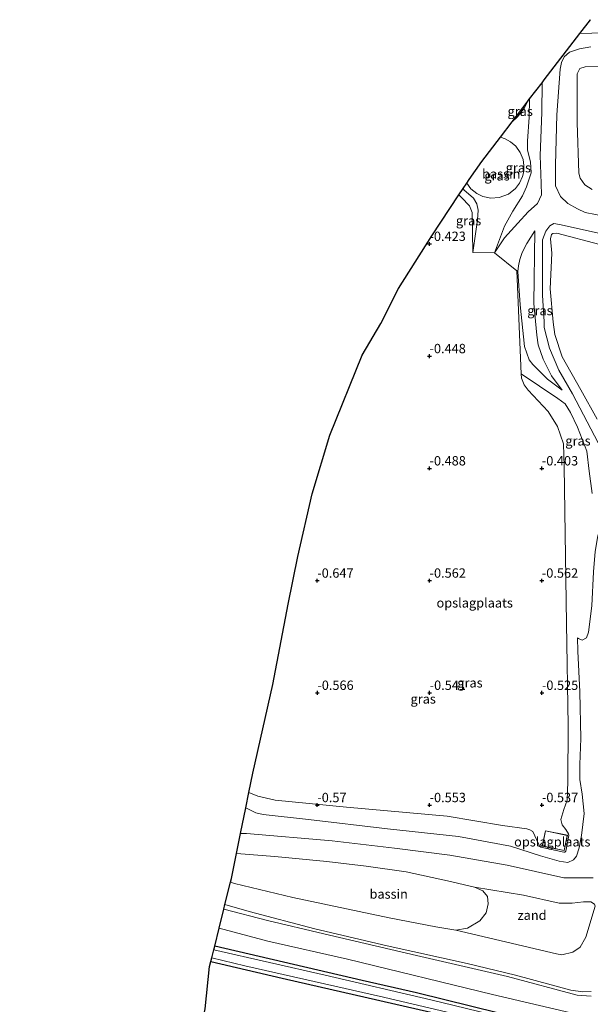
# Model space of a CAD drawing. Units: metres. Extents: x 50000 to 60010, y 375000 to 381250.
# Drawn here: x 51579 to 51731, y 380328 to 380592 of the extents above; entities that cross this region are included whole.
import ezdxf
from ezdxf.enums import TextEntityAlignment as Align

# ---------------------------------------------------------------- set-up
doc = ezdxf.new("R2010")
doc.units = ezdxf.units.M
doc.layers.get('0').update_dxf_attribs({"lineweight": 25})
for name, color, linetype in [('B-ME-GW-HOOGTEPUNT-S-B1', 10, 'Continuous'), ('B-ME-GW-INSTEEKWATERGANG-L-B1', 10, 'Continuous'), ('B-ME-KG-KADASTRAAL-OPNAMEDTMGRENS-L-B1', 10, 'Continuous')]:
    doc.layers.add(name, color=color, linetype=linetype)
for name, color, linetype, lineweight in [('B-ME-GW-KRUINLIJN-L-B1', 93, 'Continuous', 18), ('B-ME-GW-TEENLIJN-L-B1', 93, 'Continuous', 18), ('B-ME-IE-GRASLAND-GV-B6', 93, 'Continuous', 18), ('B-ME-IE-GRONDWERKLIJN-GROND_INGERICHT-GV-B6', 253, 'Continuous', 18), ('B-ME-IE-GRONDWERKLIJN-GROND_NIETINGERICHT-GV-B6', 253, 'Continuous', 18), ('B-ME-KG-KADASTRAAL-DAKRAND-L-B1', 13, 'Continuous', 18), ('B-ME-OG-BEBOUWING-GV-B6', 173, 'Continuous', 18), ('B-ME-OG-WATER-GV-B6', 153, 'Continuous', 18)]:
    doc.layers.add(name, color=color, linetype=linetype, lineweight=lineweight)
doc.styles.add('NLCS-ISO', font='NLCS-ISO.TTF')

# ---------------------------------------------------------------- blocks, each defined once
blk = doc.blocks.new('hoogtepunt')
for p, q in [((-0.5, 0), (0.5, 0)), ((0, 0.5), (0, -0.5))]:
    blk.add_line(p, q)

msp = doc.modelspace()

# ---------------------------------------------------------------- linework, layer by layer
at = {"layer": 'B-ME-GW-INSTEEKWATERGANG-L-B1'}
for points in [[(51684.634, 380331.407, -0.818), (51670.114, 380334.733, -0.877), (51630.7266, 380343.9107, -0.5747)], [(51629.7281, 380339.8543, -0.829), (51648.717, 380335.338, -0.829), (51700.931, 380323.463, -0.687)], [(51742.723, 380317.108, -0.786), (51684.634, 380331.407, -0.818)]]:
    msp.add_polyline3d(points, dxfattribs=at)
at = {"layer": 'B-ME-GW-KRUINLIJN-L-B1'}
for p, q in [((51644.877, 380350.789, 3.902), (51633.1597, 380353.7945, 3.8855)), ((51633.4664, 380355.0403, 3.6829), (51639.9, 380353.215, 3.685))]:
    msp.add_line(p, q, dxfattribs=at)
for points in [[(51728.2731, 380587.8242, 2.4532), (51741.083, 380588.188, 2.443)], [(51731.196, 380584.248, 2.545), (51728.144, 380583.747, 2.549), (51725.487, 380582.827, 2.553), (51724.096, 380581.6, 2.553), (51723.357, 380580.051, 2.553), (51723.065, 380578.296, 2.549), (51722.142, 380566.117, 2.276), (51721.772, 380552.76, 2.321), (51721.799, 380547.105, 2.317), (51723.087, 380544.277, 2.248), (51725.065, 380542.426, 2.207), (51727.669, 380540.956, 2.142), (51729.658, 380540.035, 2.056), (51740.723, 380537.854, 2.073)], [(51705.514, 380529.254, 0.228), (51708.149, 380533.241, 0.855), (51711.673, 380537.165, 1.396), (51714.51, 380540.146, 1.963), (51716.975, 380542.393, 2.109), (51718.009, 380544.729, 2.256), (51717.931, 380547.717, 2.341), (51717.666, 380555.262, 2.309), (51718.135, 380566.739, 2.321), (51718.17, 380574.6799, 2.3473)], [(51710.1586, 380564.1866, 0.704), (51711.614, 380565.589, 0.704), (51713.505, 380567.998, 0.7), (51714.5117, 380569.8956, 0.6762)], [(51699.727, 380529.263, -0.395), (51700.966, 380538.024, 0.215), (51701.121, 380540.579, 0.382), (51700.745, 380542.341, 0.566), (51699.858, 380543.812, 0.741), (51698.52, 380544.937, 0.822), (51697.404, 380545.947, 0.855), (51697.084, 380546.3677, 0.8559)], [(51721.296, 380537.008, 2.191), (51720.264, 380536.452, 2.215), (51719.232, 380535.043, 2.276), (51718.311, 380532.68, 2.366), (51718.334, 380517.85, 2.455), (51718.728, 380510.817, 2.46), (51718.777, 380509.252, 2.46), (51720.168, 380503.746, 2.455), (51722.663, 380497.87, 2.443), (51726.357, 380491.519, 2.451), (51733.142, 380478.408, 2.431)], [(51736.903, 380533.642, 2.105), (51722.87, 380536.811, 2.154), (51721.296, 380537.008, 2.191)], [(51723.533, 380492.502, 2.362), (51720.733, 380496.365, 2.455), (51718.472, 380500.818, 2.508), (51717.152, 380504.611, 2.508), (51716.745, 380507.24, 2.512), (51715.987, 380515.64, 2.508), (51716.229, 380535.069, 2.142)], [(51712.571, 380496.903, 0.211), (51722.416, 380490.308, 2.24), (51724.369, 380488.83, 2.447), (51725.802, 380486.538, 2.407), (51727.627, 380482.641, 2.309), (51730.102, 380476.201, 2.28), (51730.809, 380470.9, 2.622), (51731.536, 380464.903, 2.639)], [(51639.0146, 380380.8757, 1.6356), (51641.739, 380379.569, 1.633), (51643.711, 380379.117, 1.73), (51655.783, 380377.76, 1.889), (51676.852, 380375.292, 1.722), (51695.871, 380373.26, 1.987), (51709.71, 380370.673, 1.963), (51717.748, 380368.091, 1.897), (51722.754, 380366.595, 1.938), (51725.112, 380366.281, 1.942), (51726.606, 380366.978, 1.942), (51727.36, 380367.974, 1.942), (51728.128, 380370.234, 1.942), (51728.702, 380373.451, 1.865), (51729.396, 380379.389, 1.739), (51728.939, 380384.497, 1.563), (51728.24, 380388.457, 1.425), (51728.301, 380392.441, 1.474), (51728.507, 380399.445, 1.568), (51728.255, 380411.873, 1.47), (51727.777, 380422.771, 1.47), (51727.654, 380426.342, 1.327)], [(51731.88, 380362.202, 1.995), (51723.975, 380362.218, 2.105), (51708.849, 380365.563, 1.942), (51693.53, 380368.224, 1.865), (51678.736, 380370.092, 1.796), (51662.128, 380372.028, 1.861), (51639.204, 380374.025, 1.759), (51637.6224, 380374.0232, 1.7599)], [(51731.305, 380331.835, 3.535), (51729.046, 380331.69, 3.535), (51725.883, 380332.122, 3.535), (51711.088, 380336.173, 3.824), (51698.179, 380339.272, 3.698), (51676.782, 380343.998, 3.702), (51657.449, 380348.56, 3.702), (51639.9, 380353.215, 3.685)], [(51731.343, 380330.573, 3.4), (51727.561, 380330.855, 3.445), (51708.944, 380335.848, 3.714), (51684.607, 380341.448, 3.865), (51659.899, 380347.23, 3.853), (51644.877, 380350.789, 3.902)]]:
    msp.add_polyline3d(points, dxfattribs=at)
at = {"layer": 'B-ME-GW-TEENLIJN-L-B1'}
for points in [[(51714.8511, 380570.3394, 0.671), (51714.744, 380565.427, 0.794), (51714.286, 380559.089, 0.859), (51714.263, 380556.608, 0.859), (51715.126, 380553.541, 0.859), (51715.249, 380550.605, 0.859), (51714.013, 380546.826, 0.855), (51712.947, 380544.447, 0.855), (51710.396, 380540.35, 0.627), (51708.127, 380536.334, 0.435), (51705.514, 380529.254, 0.228)], [(51695.994, 380544.7268, -0.3877), (51696.68, 380543.986, -0.386), (51698.796, 380541.807, -0.386), (51699.492, 380540.001, -0.386), (51699.727, 380529.263, -0.395)], [(51716.229, 380535.069, 2.142), (51714.083, 380531.736, 1.217), (51712.859, 380529.275, 0.781), (51712.223, 380527.455, 0.407), (51711.858, 380525.749, 0.309), (51711.708, 380524.19, 0.313)], [(51711.708, 380524.19, 0.313), (51712.293, 380515.311, 0.325), (51713.495, 380504.207, 0.317), (51714.705, 380500.611, 0.309), (51715.756, 380499.346, 0.399), (51719.603, 380495.474, 1.071), (51723.533, 380492.502, 2.362)], [(51712.571, 380496.903, 0.211), (51712.681, 380495.728, 0.154), (51713.408, 380493.952, 0.126), (51714.49, 380492.532, 0.118), (51719.796, 380486.77, 0.077), (51722.302, 380482.823, -0.052), (51723.91, 380478.159, -0.386), (51724.055, 380472.104, -0.46), (51724.701, 380430.147, -0.643), (51725.193, 380402.92, -0.635), (51725.055, 380387.803, -0.594), (51724.928, 380382.961, -0.594), (51723.981, 380380.397, -0.562), (51723.225, 380377.773, -0.562), (51723.596, 380376.37, -0.566), (51724.56, 380375.059, -0.566), (51725.291, 380373.976, -0.566), (51725.367, 380373.535, -0.566), (51724.538, 380369.347, -0.631), (51724.281, 380369.08, -0.631), (51724.015, 380369.038, -0.631), (51717.862, 380370.379, -0.635), (51717.525, 380370.667, -0.635), (51717.336, 380371.081, -0.635), (51715.703, 380374.523, -0.631), (51714.902, 380375.05, -0.631), (51714.128, 380375.282, -0.635), (51707.622, 380376.172, -0.635), (51692.841, 380378.656, -0.61), (51665.958, 380381.027, -0.533), (51646.909, 380382.949, -0.533), (51642.294, 380384.026, -0.533), (51639.8553, 380385.0137, -0.533)], [(51727.654, 380426.342, 1.327), (51727.878, 380426.13, 1.36), (51728.91, 380425.736, 1.36), (51730.058, 380426.283, 1.364), (51730.63, 380427.793, 1.364), (51731.493, 380434.874, 1.323), (51731.948, 380443.958, 1.388), (51732.365, 380449.35, 1.511), (51733.054, 380453.622, 1.535), (51733.863, 380456.245, 1.625), (51734.423, 380457.774, 1.641)], [(51700.162, 380359.667, -2.052), (51713.191, 380357.527, -1.889), (51722.791, 380355.387, -1.841), (51726.208, 380355.388, -1.841), (51729.254, 380355.775, -1.841), (51731.245, 380355.741, -1.841), (51732.227, 380355.15, -1.845), (51732.369, 380354.642, -1.845), (51729.883, 380346.315, -1.612), (51728.403, 380343.614, -1.612), (51726.404, 380342.272, -1.612), (51723.497, 380341.566, -1.612), (51722.018, 380341.83, -1.612), (51695.125, 380348.208, -2.052)], [(51666.174, 380340.407, -0.706), (51644.95, 380345.291, -0.703), (51631.92, 380348.7583, -0.4898)], [(51666.174, 380340.407, -0.706), (51704.913, 380330.98, -0.745), (51732.702, 380324.486, -0.733)]]:
    msp.add_polyline3d(points, dxfattribs=at)
at = {"layer": 'B-ME-IE-GRASLAND-GV-B6'}
for points in [[(51741.083, 380588.188, 2.443), (51728.2731, 380587.8242, 2.4532), (51731.1145, 380591.5198, -0.13)], [(51731.536, 380464.903, 2.639), (51730.809, 380470.9, 2.622), (51730.102, 380476.201, 2.28), (51727.627, 380482.641, 2.309), (51725.802, 380486.538, 2.407), (51724.369, 380488.83, 2.447), (51722.416, 380490.308, 2.24), (51712.571, 380496.903, 0.211), (51711.442, 380524.407, 0.309), (51705.514, 380529.254, 0.228), (51708.149, 380533.241, 0.855), (51711.673, 380537.165, 1.396), (51714.51, 380540.146, 1.963), (51716.975, 380542.393, 2.109), (51718.009, 380544.729, 2.256), (51717.931, 380547.717, 2.341), (51717.666, 380555.262, 2.309), (51718.135, 380566.739, 2.321), (51718.17, 380574.6799, 2.3473), (51718.7513, 380575.4401, 2.3436), (51728.2731, 380587.8242, 2.4532), (51741.083, 380588.188, 2.443)], [(51740.723, 380537.854, 2.073), (51729.658, 380540.035, 2.056), (51727.669, 380540.956, 2.142), (51725.065, 380542.426, 2.207), (51723.087, 380544.277, 2.248), (51721.799, 380547.105, 2.317), (51721.772, 380552.76, 2.321), (51722.142, 380566.117, 2.276), (51723.065, 380578.296, 2.549), (51723.357, 380580.051, 2.553), (51724.096, 380581.6, 2.553), (51725.487, 380582.827, 2.553), (51728.144, 380583.747, 2.549), (51731.196, 380584.248, 2.545)], [(51731.196, 380584.248, 2.545), (51728.144, 380583.747, 2.549), (51725.487, 380582.827, 2.553), (51724.096, 380581.6, 2.553), (51723.357, 380580.051, 2.553), (51723.065, 380578.296, 2.549), (51722.142, 380566.117, 2.276), (51721.772, 380552.76, 2.321), (51721.799, 380547.105, 2.317), (51723.087, 380544.277, 2.248), (51725.065, 380542.426, 2.207), (51727.669, 380540.956, 2.142), (51729.658, 380540.035, 2.056), (51740.723, 380537.854, 2.073)], [(51747.108, 380579.299, -0.46), (51729.673, 380578.927, -0.46), (51728.298, 380578.435, -0.46), (51727.582, 380577.062, -0.46), (51727.547, 380564.012, -0.46), (51728.05, 380550.467, -0.46), (51728.405, 380549.143, -0.46), (51729.589, 380547.385, -0.46), (51731.538, 380546.144, -0.46)], [(51708.149, 380533.241, 0.855), (51705.514, 380529.254, 0.228), (51708.127, 380536.334, 0.435), (51710.396, 380540.35, 0.627), (51712.947, 380544.447, 0.855), (51714.013, 380546.826, 0.855), (51715.249, 380550.605, 0.859), (51715.126, 380553.541, 0.859), (51714.263, 380556.608, 0.859), (51714.286, 380559.089, 0.859), (51714.744, 380565.427, 0.794), (51714.8511, 380570.3394, 0.671), (51718.17, 380574.6799, 2.3473), (51718.135, 380566.739, 2.321), (51717.666, 380555.262, 2.309), (51717.931, 380547.717, 2.341), (51718.009, 380544.729, 2.256), (51716.975, 380542.393, 2.109), (51714.51, 380540.146, 1.963), (51711.673, 380537.165, 1.396), (51708.149, 380533.241, 0.855)], [(51712.947, 380544.447, 0.855), (51710.396, 380540.35, 0.627), (51708.127, 380536.334, 0.435), (51705.514, 380529.254, 0.228), (51699.727, 380529.263, -0.395), (51700.966, 380538.024, 0.215), (51701.121, 380540.579, 0.382), (51700.745, 380542.341, 0.566), (51699.858, 380543.812, 0.741), (51698.52, 380544.937, 0.822), (51697.404, 380545.947, 0.855), (51697.084, 380546.3677, 0.8559), (51698.0587, 380547.835, 0.07), (51699.125, 380546.355, 0.07), (51700.771, 380545.049, 0.07), (51702.354, 380544.287, 0.07), (51704.521, 380543.849, 0.07), (51706.69, 380543.968, 0.07), (51709.237, 380544.889, 0.07), (51711.081, 380546.369, 0.07), (51712.133, 380547.861, 0.07), (51712.991, 380549.61, 0.07), (51713.275, 380550.969, 0.07), (51713.329, 380552.583, 0.07), (51713.164, 380554.169, 0.07), (51712.353, 380556.058, 0.07), (51711.201, 380557.715, 0.07), (51709.746, 380558.902, 0.07), (51708.307, 380559.71, 0.07), (51707.0382, 380560.094, 0.07), (51710.1587, 380564.1867, 0.704), (51711.614, 380565.589, 0.704), (51713.505, 380567.998, 0.7), (51714.5117, 380569.8956, 0.6762), (51714.8511, 380570.3394, 0.671), (51714.744, 380565.427, 0.794), (51714.286, 380559.089, 0.859), (51714.263, 380556.608, 0.859), (51715.126, 380553.541, 0.859), (51715.249, 380550.605, 0.859), (51714.013, 380546.826, 0.855), (51712.947, 380544.447, 0.855)], [(51711.614, 380565.589, 0.704), (51710.1587, 380564.1867, 0.704), (51714.477, 380569.8502, 0.6739), (51714.5117, 380569.8956, 0.6762), (51713.505, 380567.998, 0.7), (51711.614, 380565.589, 0.704)], [(51700.966, 380538.024, 0.215), (51699.727, 380529.263, -0.395), (51699.492, 380540.001, -0.386), (51698.796, 380541.807, -0.386), (51696.68, 380543.986, -0.386), (51695.994, 380544.7268, -0.3877), (51697.084, 380546.3677, 0.8559), (51697.404, 380545.947, 0.855), (51698.52, 380544.937, 0.822), (51699.858, 380543.812, 0.741), (51700.745, 380542.341, 0.566), (51701.121, 380540.579, 0.382), (51700.966, 380538.024, 0.215)], [(51733.142, 380478.408, 2.431), (51726.357, 380491.519, 2.451), (51722.663, 380497.87, 2.443), (51720.168, 380503.746, 2.455), (51718.777, 380509.252, 2.46), (51718.728, 380510.817, 2.46), (51718.334, 380517.85, 2.455), (51718.311, 380532.68, 2.366), (51719.232, 380535.043, 2.276), (51720.264, 380536.452, 2.215), (51721.296, 380537.008, 2.191), (51722.87, 380536.811, 2.154)], [(51722.87, 380536.811, 2.154), (51721.296, 380537.008, 2.191), (51720.264, 380536.452, 2.215), (51719.232, 380535.043, 2.276), (51718.311, 380532.68, 2.366), (51718.334, 380517.85, 2.455), (51718.728, 380510.817, 2.46), (51718.777, 380509.252, 2.46), (51720.168, 380503.746, 2.455), (51722.663, 380497.87, 2.443), (51726.357, 380491.519, 2.451), (51733.142, 380478.408, 2.431)], [(51722.87, 380536.811, 2.154), (51736.903, 380533.642, 2.105)], [(51736.903, 380533.642, 2.105), (51722.87, 380536.811, 2.154)], [(51711.708, 380524.19, 0.313), (51711.858, 380525.749, 0.309), (51712.223, 380527.455, 0.407), (51712.859, 380529.275, 0.781), (51714.083, 380531.736, 1.217), (51716.229, 380535.069, 2.142), (51715.987, 380515.64, 2.508), (51716.745, 380507.24, 2.512), (51717.152, 380504.611, 2.508), (51718.472, 380500.818, 2.508), (51720.733, 380496.365, 2.455), (51723.533, 380492.502, 2.362), (51719.603, 380495.474, 1.071), (51715.756, 380499.346, 0.399), (51714.705, 380500.611, 0.309), (51713.495, 380504.207, 0.317), (51712.293, 380515.311, 0.325), (51711.708, 380524.19, 0.313)], [(51715.987, 380515.64, 2.508), (51716.229, 380535.069, 2.142), (51714.083, 380531.736, 1.217), (51712.859, 380529.275, 0.781), (51712.223, 380527.455, 0.407), (51711.858, 380525.749, 0.309), (51711.708, 380524.19, 0.313), (51712.293, 380515.311, 0.325), (51713.495, 380504.207, 0.317), (51714.705, 380500.611, 0.309), (51715.756, 380499.346, 0.399), (51719.603, 380495.474, 1.071), (51723.533, 380492.502, 2.362), (51720.733, 380496.365, 2.455), (51718.472, 380500.818, 2.508), (51717.152, 380504.611, 2.508), (51716.745, 380507.24, 2.512), (51715.987, 380515.64, 2.508)], [(51733.663, 380531.448, 1.071), (51722.091, 380534.495, 1.071), (51721.07, 380534.422, 1.071), (51720.749, 380534.068, 1.071), (51720.4, 380532.918, 1.071), (51720.795, 380529.145, 1.071), (51720.353, 380519.634, 1.071), (51721.155, 380510.704, 1.071), (51721.604, 380507.36, 1.071), (51723.567, 380501.402, 1.071), (51728.507, 380492.634, 1.071), (51732.875, 380484.759, 1.067)], [(51731.493, 380434.874, 1.323), (51730.63, 380427.793, 1.364), (51730.058, 380426.283, 1.364), (51728.91, 380425.736, 1.36), (51727.878, 380426.13, 1.36), (51727.654, 380426.342, 1.327), (51727.777, 380422.771, 1.47), (51728.255, 380411.873, 1.47), (51728.507, 380399.445, 1.568), (51728.301, 380392.441, 1.474), (51728.24, 380388.457, 1.425), (51728.939, 380384.497, 1.563), (51729.396, 380379.389, 1.739), (51728.702, 380373.451, 1.865), (51728.128, 380370.234, 1.942), (51727.36, 380367.974, 1.942), (51726.606, 380366.978, 1.942), (51725.112, 380366.281, 1.942), (51722.754, 380366.595, 1.938), (51717.748, 380368.091, 1.897), (51709.71, 380370.673, 1.963), (51695.871, 380373.26, 1.987), (51676.852, 380375.292, 1.722), (51655.783, 380377.76, 1.889), (51643.711, 380379.117, 1.73), (51641.739, 380379.569, 1.633), (51639.0146, 380380.8757, 1.6356), (51639.8553, 380385.0137, -0.533), (51642.294, 380384.026, -0.533), (51646.909, 380382.949, -0.533), (51665.958, 380381.027, -0.533), (51692.841, 380378.656, -0.61), (51707.622, 380376.172, -0.635), (51714.128, 380375.282, -0.635), (51714.902, 380375.05, -0.631), (51715.703, 380374.523, -0.631), (51717.336, 380371.081, -0.635), (51717.525, 380370.667, -0.635), (51717.862, 380370.379, -0.635), (51724.015, 380369.038, -0.631), (51724.281, 380369.08, -0.631), (51724.538, 380369.347, -0.631), (51725.367, 380373.535, -0.566), (51725.291, 380373.976, -0.566), (51724.56, 380375.059, -0.566), (51723.596, 380376.37, -0.566), (51723.225, 380377.773, -0.562), (51723.981, 380380.397, -0.562), (51724.928, 380382.961, -0.594), (51725.055, 380387.803, -0.594), (51725.193, 380402.92, -0.635), (51724.701, 380430.147, -0.643), (51724.055, 380472.104, -0.46), (51723.91, 380478.159, -0.386), (51722.302, 380482.823, -0.052), (51719.796, 380486.77, 0.077), (51714.49, 380492.532, 0.118), (51713.408, 380493.952, 0.126), (51712.681, 380495.728, 0.154), (51712.571, 380496.903, 0.211), (51722.416, 380490.308, 2.24), (51724.369, 380488.83, 2.447), (51725.802, 380486.538, 2.407), (51727.627, 380482.641, 2.309), (51730.102, 380476.201, 2.28), (51730.809, 380470.9, 2.622), (51731.536, 380464.903, 2.639)], [(51731.88, 380362.202, 1.995), (51723.975, 380362.218, 2.105), (51708.849, 380365.563, 1.942), (51693.53, 380368.224, 1.865), (51678.736, 380370.092, 1.796), (51662.128, 380372.028, 1.861), (51639.204, 380374.025, 1.759), (51637.6224, 380374.0232, 1.7599), (51639.0146, 380380.8757, 1.6356), (51641.739, 380379.569, 1.633), (51643.711, 380379.117, 1.73), (51655.783, 380377.76, 1.889), (51676.852, 380375.292, 1.722), (51695.871, 380373.26, 1.987), (51709.71, 380370.673, 1.963), (51717.748, 380368.091, 1.897), (51722.754, 380366.595, 1.938), (51725.112, 380366.281, 1.942), (51726.606, 380366.978, 1.942), (51727.36, 380367.974, 1.942), (51728.128, 380370.234, 1.942), (51728.702, 380373.451, 1.865), (51729.396, 380379.389, 1.739), (51728.939, 380384.497, 1.563), (51728.24, 380388.457, 1.425), (51728.301, 380392.441, 1.474), (51728.507, 380399.445, 1.568), (51728.255, 380411.873, 1.47), (51727.777, 380422.771, 1.47), (51727.654, 380426.342, 1.327), (51727.878, 380426.13, 1.36), (51728.91, 380425.736, 1.36), (51730.058, 380426.283, 1.364), (51730.63, 380427.793, 1.364), (51731.493, 380434.874, 1.323)], [(51731.245, 380355.741, -1.841), (51729.254, 380355.775, -1.841), (51726.208, 380355.388, -1.841), (51722.791, 380355.387, -1.841), (51713.191, 380357.527, -1.889), (51700.162, 380359.667, -2.052), (51692.956, 380361.357, -2.052), (51681.868, 380363.816, -2.052), (51671.167, 380365.336, -2.052), (51660.721, 380366.576, -2.052), (51646.791, 380367.842, -2.052), (51636.5327, 380368.6593, -2.0498), (51637.6224, 380374.0232, 1.7599), (51639.204, 380374.025, 1.759), (51662.128, 380372.028, 1.861), (51678.736, 380370.092, 1.796), (51693.53, 380368.224, 1.865), (51708.849, 380365.563, 1.942), (51723.975, 380362.218, 2.105), (51731.88, 380362.202, 1.995)], [(51731.305, 380331.835, 3.535), (51729.046, 380331.69, 3.535), (51725.883, 380332.122, 3.535), (51711.088, 380336.173, 3.824), (51698.179, 380339.272, 3.698), (51676.782, 380343.998, 3.702), (51657.449, 380348.56, 3.702), (51639.9, 380353.215, 3.685), (51633.4664, 380355.0403, 3.6829), (51634.9341, 380361.0024, -2.052), (51636.056, 380360.67, -2.052), (51651.586, 380356.903, -2.052), (51677.352, 380351.522, -2.052), (51689.83, 380349.097, -2.052), (51695.125, 380348.208, -2.052), (51722.018, 380341.83, -1.612), (51723.497, 380341.566, -1.612), (51726.404, 380342.272, -1.612), (51728.403, 380343.614, -1.612), (51729.883, 380346.315, -1.612), (51732.369, 380354.642, -1.845)], [(51732.702, 380324.486, -0.733), (51704.913, 380330.98, -0.745), (51666.174, 380340.407, -0.706), (51644.95, 380345.291, -0.703), (51631.92, 380348.7583, -0.4898), (51633.1597, 380353.7945, 3.8855), (51644.877, 380350.789, 3.902), (51659.899, 380347.23, 3.853), (51684.607, 380341.448, 3.865), (51708.944, 380335.848, 3.714), (51727.561, 380330.855, 3.445), (51731.343, 380330.573, 3.4)], [(51731.343, 380330.573, 3.4), (51727.561, 380330.855, 3.445), (51708.944, 380335.848, 3.714), (51684.607, 380341.448, 3.865), (51659.899, 380347.23, 3.853), (51644.877, 380350.789, 3.902), (51633.1597, 380353.7945, 3.8855), (51633.4664, 380355.0403, 3.6829), (51639.9, 380353.215, 3.685), (51657.449, 380348.56, 3.702), (51676.782, 380343.998, 3.702), (51698.179, 380339.272, 3.698), (51711.088, 380336.173, 3.824), (51725.883, 380332.122, 3.535), (51729.046, 380331.69, 3.535), (51731.305, 380331.835, 3.535)], [(51742.723, 380317.108, -0.786), (51684.634, 380331.407, -0.818), (51670.114, 380334.733, -0.877), (51630.7266, 380343.9107, -0.5747), (51631.92, 380348.7583, -0.4898), (51644.95, 380345.291, -0.703), (51666.174, 380340.407, -0.706), (51704.913, 380330.98, -0.745), (51732.702, 380324.486, -0.733)], [(51741.993, 380316.562, -1.645), (51688.472, 380329.536, -1.694), (51660.204, 380336.132, -1.694), (51630.4841, 380342.9256, -1.694), (51630.7266, 380343.9107, -0.5747), (51670.114, 380334.733, -0.877), (51684.634, 380331.407, -0.818), (51742.723, 380317.108, -0.786)], [(51700.931, 380323.463, -0.687), (51648.717, 380335.338, -0.829), (51629.7281, 380339.8543, -0.829), (51629.9547, 380340.7746, -1.715), (51638.776, 380338.642, -1.715), (51675.781, 380330.288, -1.715), (51697.372, 380325.198, -1.712)]]:
    msp.add_polyline3d(points, dxfattribs=at)
at = {"layer": 'B-ME-IE-GRONDWERKLIJN-GROND_INGERICHT-GV-B6'}
for points in [[(51724.56, 380375.059, -0.566), (51725.291, 380373.976, -0.566), (51725.367, 380373.535, -0.566), (51724.538, 380369.347, -0.631), (51724.281, 380369.08, -0.631), (51724.015, 380369.038, -0.631), (51717.862, 380370.379, -0.635), (51717.525, 380370.667, -0.635), (51717.336, 380371.081, -0.635), (51715.703, 380374.523, -0.631), (51714.902, 380375.05, -0.631), (51714.128, 380375.282, -0.635), (51707.622, 380376.172, -0.635), (51692.841, 380378.656, -0.61), (51665.958, 380381.027, -0.533), (51646.909, 380382.949, -0.533), (51642.294, 380384.026, -0.533), (51639.8553, 380385.0137, -0.533), (51640.8974, 380390.1434, -0.5438), (51646.2208, 380413.8111, -0.6381), (51650.3281, 380435.2751, -0.7032), (51652.9788, 380448.0974, -0.6475), (51656.7727, 380464.7743, -0.5746), (51661.4782, 380480.5215, -0.5045), (51670.1002, 380501.8289, -0.3076), (51675.0876, 380510.3079, -0.3186), (51679.8206, 380519.6657, -0.4203), (51688.7344, 380533.7981, -0.4037), (51695.994, 380544.7268, -0.3877), (51696.68, 380543.986, -0.386), (51698.796, 380541.807, -0.386), (51699.492, 380540.001, -0.386), (51699.727, 380529.263, -0.395), (51705.514, 380529.254, 0.228), (51711.442, 380524.407, 0.309), (51712.571, 380496.903, 0.211), (51712.681, 380495.728, 0.154), (51713.408, 380493.952, 0.126), (51714.49, 380492.532, 0.118), (51719.796, 380486.77, 0.077), (51722.302, 380482.823, -0.052), (51723.91, 380478.159, -0.386), (51724.055, 380472.104, -0.46), (51724.701, 380430.147, -0.643), (51725.193, 380402.92, -0.635), (51725.055, 380387.803, -0.594), (51724.928, 380382.961, -0.594), (51723.981, 380380.397, -0.562), (51723.225, 380377.773, -0.562), (51723.596, 380376.37, -0.566), (51724.56, 380375.059, -0.566)], [(51718.227, 380370.661, -0.53), (51724.106, 380369.45, -0.53), (51724.949, 380373.543, -0.53), (51719.07, 380374.754, -0.53), (51718.227, 380370.661, -0.53)], [(51628.1902, 380327.1687, -0.7918), (51629.3826, 380338.4509, -0.8248), (51629.7281, 380339.8543, -0.829), (51648.717, 380335.338, -0.829), (51700.931, 380323.463, -0.687)]]:
    msp.add_polyline3d(points, dxfattribs=at)
at = {"layer": 'B-ME-IE-GRONDWERKLIJN-GROND_NIETINGERICHT-GV-B6'}
msp.add_polyline3d([(51700.162, 380359.667, -2.052), (51713.191, 380357.527, -1.889), (51722.791, 380355.387, -1.841), (51726.208, 380355.388, -1.841), (51729.254, 380355.775, -1.841), (51731.245, 380355.741, -1.841), (51732.227, 380355.15, -1.845), (51732.369, 380354.642, -1.845), (51729.883, 380346.315, -1.612), (51728.403, 380343.614, -1.612), (51726.404, 380342.272, -1.612), (51723.497, 380341.566, -1.612), (51722.018, 380341.83, -1.612), (51695.125, 380348.208, -2.052), (51698.273, 380348.748, -2.052), (51701.563, 380350.721, -2.052), (51703.244, 380352.857, -2.056), (51703.81, 380355.194, -2.052), (51703.642, 380357.219, -2.052), (51702.347, 380358.694, -2.052), (51700.162, 380359.667, -2.052)], dxfattribs=at)
at = {"layer": 'B-ME-KG-KADASTRAAL-DAKRAND-L-B1'}
msp.add_polyline3d([(51724.067, 380369.509, 1.808), (51718.286, 380370.7, 1.779), (51719.109, 380374.695, 2.073), (51724.89, 380373.504, 2.064), (51724.067, 380369.509, 1.808)], dxfattribs=at)
at = {"layer": 'B-ME-KG-KADASTRAAL-OPNAMEDTMGRENS-L-B1'}
for p, q in [((51728.2731, 380587.8242, 2.4532), (51731.1145, 380591.5198, -0.13)), ((51714.8511, 380570.3394, 0.671), (51718.17, 380574.6799, 2.3473)), ((51714.5117, 380569.8956, 0.6762), (51714.8511, 380570.3394, 0.671)), ((51695.994, 380544.7268, -0.3877), (51697.084, 380546.3677, 0.8559)), ((51697.084, 380546.3677, 0.8559), (51698.0587, 380547.835, 0.07)), ((51639.0146, 380380.8757, 1.6356), (51639.8553, 380385.0137, -0.533)), ((51633.4664, 380355.0403, 3.6829), (51634.9341, 380361.0024, -2.052)), ((51629.7281, 380339.8543, -0.829), (51629.9547, 380340.7746, -1.715))]:
    msp.add_line(p, q, dxfattribs=at)
for points in [[(51718.17, 380574.6799, 2.3473), (51718.7513, 380575.4401, 2.3436), (51728.2731, 380587.8242, 2.4532)], [(51707.0382, 380560.094, 0.07), (51710.1587, 380564.1867, 0.704), (51714.477, 380569.8502, 0.6739), (51714.5117, 380569.8956, 0.6762)], [(51698.0587, 380547.835, 0.07), (51698.7345, 380548.8524, 0.07), (51702.0862, 380553.5994, 0.07), (51707.0382, 380560.094, 0.07)], [(51639.8553, 380385.0137, -0.533), (51640.8974, 380390.1434, -0.5438), (51646.2208, 380413.8111, -0.6381), (51650.3281, 380435.2751, -0.7032), (51652.9788, 380448.0974, -0.6475), (51656.7727, 380464.7743, -0.5746), (51661.4782, 380480.5215, -0.5045), (51670.1002, 380501.8289, -0.3076), (51675.0876, 380510.3079, -0.3186), (51679.8206, 380519.6657, -0.4203), (51688.7344, 380533.7981, -0.4037), (51695.994, 380544.7268, -0.3877)], [(51636.5327, 380368.6593, -2.0498), (51637.6224, 380374.0232, 1.7599), (51639.0146, 380380.8757, 1.6356)], [(51634.9341, 380361.0024, -2.052), (51635.1805, 380362.0034, -2.0517), (51636.5327, 380368.6593, -2.0498)], [(51629.9547, 380340.7746, -1.715), (51630.4841, 380342.9256, -1.694), (51630.7266, 380343.9107, -0.5747), (51631.92, 380348.7583, -0.4898), (51633.1597, 380353.7945, 3.8855), (51633.4664, 380355.0403, 3.6829)], [(51578.6328, 380025.2236, 0.004), (51588.5279, 380049.5531, -0.0167), (51593.998, 380078.1511, -0.0403), (51594.2131, 380080.2134, -0.042), (51605.1542, 380148.2694, -0.2211), (51606.5221, 380163.7873, -0.2771), (51605.605, 380210.6693, -0.4207), (51613.0418, 380244.4986, -0.53), (51617.2299, 380270.0734, -0.6114), (51622.7371, 380299.0783, -0.7044), (51628.1902, 380327.1687, -0.7918), (51629.3826, 380338.4509, -0.8248), (51629.7281, 380339.8543, -0.829)]]:
    msp.add_polyline3d(points, dxfattribs=at)
at = {"layer": 'B-ME-OG-BEBOUWING-GV-B6'}
for points in [[(51731.538, 380546.144, -0.46), (51729.589, 380547.385, -0.46), (51728.405, 380549.143, -0.46), (51728.05, 380550.467, -0.46), (51727.547, 380564.012, -0.46), (51727.582, 380577.062, -0.46), (51728.298, 380578.435, -0.46), (51729.673, 380578.927, -0.46), (51747.108, 380579.299, -0.46)], [(51706.69, 380543.968, 0.07), (51704.521, 380543.849, 0.07), (51702.354, 380544.287, 0.07), (51700.771, 380545.049, 0.07), (51699.125, 380546.355, 0.07), (51698.0587, 380547.835, 0.07), (51698.7345, 380548.8524, 0.07), (51702.0862, 380553.5994, 0.07), (51707.0382, 380560.094, 0.07), (51708.307, 380559.71, 0.07), (51709.746, 380558.902, 0.07), (51711.201, 380557.715, 0.07), (51712.353, 380556.058, 0.07), (51713.164, 380554.169, 0.07), (51713.329, 380552.583, 0.07), (51713.275, 380550.969, 0.07), (51712.991, 380549.61, 0.07), (51712.133, 380547.861, 0.07), (51711.081, 380546.369, 0.07), (51709.237, 380544.889, 0.07), (51706.69, 380543.968, 0.07)], [(51732.875, 380484.759, 1.067), (51728.507, 380492.634, 1.071), (51723.567, 380501.402, 1.071), (51721.604, 380507.36, 1.071), (51721.155, 380510.704, 1.071), (51720.353, 380519.634, 1.071), (51720.795, 380529.145, 1.071), (51720.4, 380532.918, 1.071), (51720.749, 380534.068, 1.071), (51721.07, 380534.422, 1.071), (51722.091, 380534.495, 1.071), (51733.663, 380531.448, 1.071)], [(51698.273, 380348.748, -2.052), (51695.125, 380348.208, -2.052), (51689.83, 380349.097, -2.052), (51677.352, 380351.522, -2.052), (51651.586, 380356.903, -2.052), (51636.056, 380360.67, -2.052), (51634.9341, 380361.0024, -2.052), (51635.1805, 380362.0034, -2.0517), (51636.5327, 380368.6593, -2.0498), (51646.791, 380367.842, -2.052), (51660.721, 380366.576, -2.052), (51671.167, 380365.336, -2.052), (51681.868, 380363.816, -2.052), (51692.956, 380361.357, -2.052), (51700.162, 380359.667, -2.052), (51702.347, 380358.694, -2.052), (51703.642, 380357.219, -2.052), (51703.81, 380355.194, -2.052), (51703.244, 380352.857, -2.056), (51701.563, 380350.721, -2.052), (51698.273, 380348.748, -2.052)]]:
    msp.add_polyline3d(points, dxfattribs=at)
at = {"layer": 'B-ME-OG-WATER-GV-B6'}
msp.add_polyline3d([(51697.372, 380325.198, -1.712), (51675.781, 380330.288, -1.715), (51638.776, 380338.642, -1.715), (51629.9547, 380340.7746, -1.715), (51629.9546, 380340.7746, -1.715), (51630.4841, 380342.9256, -1.694), (51660.204, 380336.132, -1.694), (51688.472, 380329.536, -1.694), (51741.993, 380316.562, -1.645)], dxfattribs=at)

# ---------------------------------------------------------------- block references
at = {"layer": 'B-ME-GW-HOOGTEPUNT-S-B1', "rotation": 90}
for p in [(51688.112, 380531.599, -0.423), (51688.112, 380531.599, -0.423), (51688.114, 380501.599, -0.448), (51688.114, 380501.599, -0.448), (51688.123, 380471.605, -0.488), (51688.123, 380471.605, -0.488), (51718.126, 380471.606, -0.403), (51718.126, 380471.606, -0.403), (51658.132, 380441.609, -0.647), (51658.132, 380441.609, -0.647), (51688.13, 380441.608, -0.562), (51688.13, 380441.608, -0.562), (51718.128, 380441.606, -0.562), (51718.128, 380441.606, -0.562), (51658.153, 380411.623, -0.566), (51658.153, 380411.623, -0.566), (51688.152, 380411.622, -0.541), (51688.152, 380411.622, -0.541), (51718.15, 380411.62, -0.525), (51718.15, 380411.62, -0.525), (51658.138, 380381.614, -0.57), (51658.138, 380381.614, -0.57), (51688.138, 380381.616, -0.553), (51688.138, 380381.616, -0.553), (51718.146, 380381.618, -0.537), (51718.146, 380381.618, -0.537)]:
    msp.add_blockref('hoogtepunt', p, dxfattribs=at)

# ---------------------------------------------------------------- texts
at = {"layer": 'B-ME-GW-HOOGTEPUNT-S-B1', "ltscale": 0.2, "style": 'NLCS-ISO'}
for s, p in [('-0.423', (51688.112, 380531.599, -0.423)), ('-0.423', (51688.112, 380531.599, -0.423)), ('-0.448', (51688.114, 380501.599, -0.448)), ('-0.448', (51688.114, 380501.599, -0.448)), ('-0.488', (51688.123, 380471.605, -0.488)), ('-0.488', (51688.123, 380471.605, -0.488)), ('-0.403', (51718.126, 380471.606, -0.403)), ('-0.403', (51718.126, 380471.606, -0.403)), ('-0.647', (51658.132, 380441.609, -0.647)), ('-0.647', (51658.132, 380441.609, -0.647)), ('-0.562', (51688.13, 380441.608, -0.562)), ('-0.562', (51688.13, 380441.608, -0.562)), ('-0.562', (51718.128, 380441.606, -0.562)), ('-0.562', (51718.128, 380441.606, -0.562)), ('-0.566', (51658.153, 380411.623, -0.566)), ('-0.566', (51658.153, 380411.623, -0.566)), ('-0.541', (51688.152, 380411.622, -0.541)), ('-0.541', (51688.152, 380411.622, -0.541)), ('-0.525', (51718.15, 380411.62, -0.525)), ('-0.525', (51718.15, 380411.62, -0.525)), ('-0.57', (51658.138, 380381.614, -0.57)), ('-0.57', (51658.138, 380381.614, -0.57)), ('-0.553', (51688.138, 380381.616, -0.553)), ('-0.553', (51688.138, 380381.616, -0.553)), ('-0.537', (51718.146, 380381.618, -0.537)), ('-0.537', (51718.146, 380381.618, -0.537))]:
    msp.add_text(s, height=2.5, dxfattribs=at).set_placement(p, align=Align.BOTTOM_LEFT)
at = {"layer": 'B-ME-IE-GRASLAND-GV-B6', "ltscale": 0.2, "style": 'NLCS-ISO'}
for p in [(51712.3352, 380567.0411), (51711.842, 380551.967), (51706.1665, 380549.7967), (51698.5575, 380537.8153), (51717.6205, 380513.7855), (51717.6205, 380513.7855), (51727.7753, 380478.964), (51698.9297, 380414.2965), (51686.4242, 380409.988)]:
    msp.add_text('gras', height=2.5, dxfattribs=at).set_placement(p, align=Align.MIDDLE_CENTER)
at = {"layer": 'B-ME-IE-GRONDWERKLIJN-GROND_INGERICHT-GV-B6', "ltscale": 0.2, "style": 'NLCS-ISO'}
for p in [(51700.1863, 380435.6653), (51720.9158, 380371.8138)]:
    msp.add_text('opslagplaats', height=2.5, dxfattribs=at).set_placement(p, align=Align.MIDDLE_CENTER)
at = {"layer": 'B-ME-IE-GRONDWERKLIJN-GROND_NIETINGERICHT-GV-B6', "ltscale": 0.2, "style": 'NLCS-ISO'}
msp.add_text('zand', height=2.5, dxfattribs=at).set_placement((51715.5151, 380352.1991), align=Align.MIDDLE_CENTER)
at = {"layer": 'B-ME-OG-BEBOUWING-GV-B6', "ltscale": 0.2, "style": 'NLCS-ISO'}
for p in [(51707.2803, 380550.3187), (51677.2102, 380357.8495)]:
    msp.add_text('bassin', height=2.5, dxfattribs=at).set_placement(p, align=Align.MIDDLE_CENTER)

doc.saveas('drawing.dxf')
